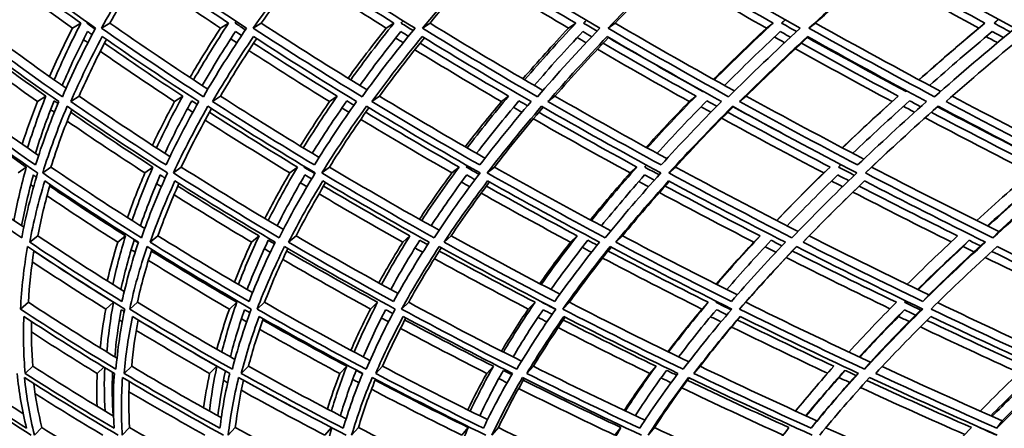
# Model space of a CAD drawing. Units: millimetres. Extents: x 623 to 1188, y -370 to 1701.
# Drawn here: x 689 to 752, y 517 to 543 of the extents above; entities that cross this region are included whole.
import ezdxf

# ---------------------------------------------------------------- set-up
doc = ezdxf.new("R2010")
doc.units = ezdxf.units.MM
doc.layers.add('Widoczne (ISO)', color=1, linetype='Continuous', lineweight=35)

msp = doc.modelspace()

# ---------------------------------------------------------------- linework, layer by layer
at = {"layer": 'Widoczne (ISO)'}
for p, q in [((692.658, 542.947), (692.115, 542.628)), ((694.519, 542.947), (693.981, 542.628)), ((702.151, 542.947), (701.633, 542.628)), ((704.249, 542.947), (703.735, 542.628)), ((712.769, 542.947), (712.277, 542.628)), ((715.09, 542.947), (714.605, 542.628)), ((724.452, 542.947), (723.99, 542.628)), ((726.985, 542.947), (726.529, 542.628)), ((737.135, 542.947), (736.706, 542.628)), ((739.866, 542.947), (739.443, 542.628)), ((750.749, 542.947), (750.355, 542.628)), ((690.408, 538.256), (689.868, 537.907)), ((692.54, 538.256), (692.005, 537.907)), ((699.198, 538.256), (698.68, 537.907)), ((701.626, 538.256), (701.114, 537.907)), ((709.128, 538.256), (708.635, 537.907)), ((711.839, 538.256), (711.352, 537.907)), ((720.144, 538.256), (719.679, 537.907)), ((723.122, 538.256), (722.664, 537.907)), ((732.184, 538.256), (731.749, 537.907)), ((735.413, 538.256), (734.986, 537.907)), ((745.183, 538.256), (744.78, 537.907)), ((689.149, 533.694), (688.616, 533.316)), ((690.729, 533.694), (690.199, 533.316)), ((697.286, 533.694), (696.772, 533.316)), ((699.106, 533.694), (698.597, 533.316)), ((706.573, 533.694), (706.082, 533.316)), ((708.624, 533.694), (708.139, 533.316)), ((716.959, 533.694), (716.494, 533.316)), ((719.231, 533.694), (718.771, 533.316)), ((728.388, 533.694), (727.951, 533.316)), ((730.866, 533.694), (730.436, 533.316)), ((740.796, 533.694), (740.39, 533.316)), ((743.467, 533.694), (743.068, 533.316)), ((689.889, 529.272), (689.368, 528.866)), ((695.528, 529.272), (695.021, 528.866)), ((697.61, 529.272), (697.107, 528.866)), ((704.109, 529.272), (703.622, 528.866)), ((706.479, 529.272), (705.998, 528.866)), ((713.803, 529.272), (713.34, 528.866)), ((716.449, 529.272), (715.992, 528.866)), ((724.557, 529.272), (724.119, 528.866)), ((727.463, 529.272), (727.033, 528.866)), ((736.31, 529.272), (735.901, 528.866)), ((739.462, 529.272), (739.061, 528.866)), ((749.732, 528.987), (749.356, 528.58)), ((751.64, 529.556), (751.267, 529.152)), ((747.141, 525.476), (746.766, 525.046)), ((689.283, 525), (688.772, 524.567)), ((694.749, 525), (694.251, 524.567)), ((696.287, 525), (695.793, 524.567)), ((702.674, 525), (702.195, 524.567)), ((704.448, 525), (703.973, 524.567)), ((711.721, 525), (711.263, 524.567)), ((713.719, 525), (713.266, 524.567)), ((721.839, 525), (721.405, 524.567)), ((724.051, 525), (723.622, 524.567)), ((732.972, 525), (732.564, 524.567)), ((735.386, 525), (734.984, 524.567)), ((745.58, 524.525), (745.203, 524.089)), ((689.573, 520.888), (689.075, 520.429)), ((694.133, 520.837), (693.701, 520.429)), ((695.919, 520.888), (695.436, 520.429)), ((701.4, 520.888), (700.93, 520.429)), ((703.423, 520.888), (702.958, 520.429)), ((709.741, 520.888), (709.29, 520.429)), ((712.045, 520.888), (711.599, 520.429)), ((719.164, 520.888), (718.735, 520.429)), ((721.736, 520.888), (721.313, 520.429)), ((729.617, 520.888), (729.212, 520.429)), ((732.442, 520.888), (732.044, 520.429)), ((743.393, 521.152), (743.019, 520.695)), ((741.748, 520.625), (741.372, 520.164)), ((739.955, 517.385), (739.583, 516.903)), ((751.864, 517.385), (751.519, 516.903)), ((690.15, 516.947), (689.668, 516.462)), ((695.784, 516.947), (695.315, 516.462)), ((702.578, 516.947), (702.123, 516.462)), ((708.77, 516.944), (708.332, 516.462)), ((710.493, 516.947), (710.056, 516.462)), ((717.547, 516.947), (717.126, 516.462)), ((719.486, 516.947), (719.069, 516.462)), ((727.361, 516.947), (726.962, 516.462)), ((729.507, 516.947), (729.113, 516.462))]:
    msp.add_line(p, q, dxfattribs=at)
for radius, start, end in [(135.5, 180.28579, 262.80515), (110.5, 182.18886, 258.60972)]:
    msp.add_arc((758.22, 592.95), radius, start, end, dxfattribs=at)
for points in [[(687.433, 547.148), (689.424, 545.625), (691.48, 544.118), (693.597, 542.628)], [(693.981, 542.628), (694.789, 544.118), (695.684, 545.625), (696.666, 547.148)], [(696.908, 546.977), (696.042, 545.621), (695.245, 544.277), (694.519, 542.947)], [(696.666, 547.148), (698.82, 545.625), (701.034, 544.118), (703.303, 542.628)], [(703.735, 542.628), (704.756, 544.118), (705.863, 545.625), (707.054, 547.148)], [(707.242, 547.024), (706.174, 545.652), (705.176, 544.292), (704.249, 542.947)], [(707.054, 547.148), (709.358, 545.625), (711.718, 544.118), (714.127, 542.628)], [(714.605, 542.628), (715.833, 544.118), (717.145, 545.625), (718.538, 547.148)], [(718.676, 547.062), (717.412, 545.677), (716.216, 544.305), (715.09, 542.947)], [(718.538, 547.148), (720.981, 545.625), (723.473, 544.118), (726.009, 542.628)], [(726.529, 542.628), (727.958, 544.118), (729.468, 545.625), (731.056, 547.148)], [(731.147, 547.094), (729.692, 545.698), (728.304, 544.315), (726.985, 542.947)], [(731.056, 547.148), (733.623, 545.625), (736.234, 544.118), (738.883, 542.628)], [(739.443, 542.628), (741.065, 544.118), (742.764, 545.625), (744.538, 547.148)], [(744.584, 547.122), (742.946, 545.716), (741.372, 544.324), (739.866, 542.947)], [(744.538, 547.148), (747.215, 545.625), (749.931, 544.118), (752.678, 542.628)], [(692.115, 542.628), (690.49, 543.787), (688.902, 544.955), (687.353, 546.133)], [(687.609, 546.662), (689.248, 545.412), (690.932, 544.174), (692.658, 542.947)], [(701.633, 542.628), (699.857, 543.806), (698.117, 544.995), (696.415, 546.194)], [(696.708, 546.662), (698.482, 545.412), (700.298, 544.174), (702.151, 542.947)], [(712.277, 542.628), (710.364, 543.822), (708.484, 545.027), (706.64, 546.242)], [(706.961, 546.662), (708.861, 545.412), (710.797, 544.174), (712.769, 542.947)], [(723.99, 542.628), (721.952, 543.835), (719.944, 545.052), (717.969, 546.281)], [(718.312, 546.662), (720.326, 545.412), (722.373, 544.174), (724.452, 542.947)], [(736.706, 542.628), (734.556, 543.845), (732.432, 545.074), (730.338, 546.313)], [(730.698, 546.662), (732.815, 545.412), (734.962, 544.174), (737.135, 542.947)], [(750.355, 542.628), (748.106, 543.855), (745.88, 545.092), (743.679, 546.341)], [(744.05, 546.662), (746.258, 545.412), (748.492, 544.174), (750.749, 542.947)], [(685.956, 542.947), (687.814, 541.537), (689.732, 540.143), (691.705, 538.765)], [(692.658, 542.947), (692.025, 541.72), (691.452, 540.505), (690.939, 539.303)], [(693.033, 542.947), (693.043, 542.966), (693.053, 542.986), (693.063, 543.005)], [(693.566, 542.57), (693.388, 542.696), (693.21, 542.821), (693.033, 542.947)], [(694.519, 542.947), (696.563, 541.517), (698.662, 540.102), (700.814, 538.706)], [(702.151, 542.947), (701.341, 541.72), (700.591, 540.505), (699.899, 539.303)], [(702.574, 542.947), (702.599, 542.984), (702.624, 543.022), (702.649, 543.059)], [(703.228, 542.517), (703.009, 542.66), (702.792, 542.804), (702.574, 542.947)], [(704.249, 542.947), (706.464, 541.501), (708.731, 540.071), (711.047, 538.659)], [(712.769, 542.947), (711.787, 541.72), (710.862, 540.505), (709.996, 539.303)], [(713.238, 542.947), (713.279, 542.999), (713.321, 543.051), (713.363, 543.102)], [(714.002, 542.474), (713.746, 542.632), (713.492, 542.789), (713.238, 542.947)], [(715.09, 542.947), (717.463, 541.488), (719.884, 540.045), (722.348, 538.62)], [(724.452, 542.947), (723.303, 541.72), (722.21, 540.505), (721.173, 539.303)], [(724.964, 542.947), (725.024, 543.011), (725.084, 543.074), (725.144, 543.138)], [(725.829, 542.439), (725.54, 542.608), (725.252, 542.777), (724.964, 542.947)], [(726.985, 542.947), (729.501, 541.476), (732.06, 540.023), (734.657, 538.588)], [(737.135, 542.947), (735.826, 541.72), (734.57, 540.505), (733.37, 539.303)], [(737.688, 542.947), (737.767, 543.021), (737.846, 543.095), (737.926, 543.168)], [(738.646, 542.409), (738.326, 542.588), (738.007, 542.767), (737.688, 542.947)], [(739.866, 542.947), (742.51, 541.467), (745.193, 540.004), (747.908, 538.56)], [(750.749, 542.947), (749.287, 541.72), (747.876, 540.505), (746.517, 539.303)], [(751.339, 542.947), (751.438, 543.03), (751.537, 543.112), (751.637, 543.195)], [(752.382, 542.383), (752.034, 542.57), (751.686, 542.759), (751.339, 542.947)], [(691.464, 538.212), (689.379, 539.666), (687.355, 541.139), (685.395, 542.628)], [(690.637, 539.516), (691.086, 540.545), (691.579, 541.582), (692.115, 542.628)], [(691.449, 538.944), (691.94, 540.087), (692.486, 541.243), (693.086, 542.409)], [(693.597, 542.628), (692.798, 541.139), (692.087, 539.666), (691.464, 538.212)], [(693.086, 542.409), (693.182, 542.341), (693.277, 542.274), (693.373, 542.207)], [(700.526, 538.212), (698.287, 539.666), (696.104, 541.139), (693.981, 542.628)], [(699.666, 539.456), (700.277, 540.504), (700.933, 541.562), (701.633, 542.628)], [(700.448, 538.944), (701.109, 540.087), (701.824, 541.243), (702.593, 542.409)], [(703.303, 542.628), (702.291, 541.139), (701.365, 539.666), (700.526, 538.212)], [(702.593, 542.409), (702.723, 542.323), (702.853, 542.238), (702.983, 542.153)], [(710.722, 538.212), (708.341, 539.666), (706.01, 541.139), (703.735, 542.628)], [(709.825, 539.408), (710.598, 540.472), (711.415, 541.546), (712.277, 542.628)], [(710.58, 538.944), (711.408, 540.087), (712.288, 541.243), (713.221, 542.409)], [(714.127, 542.628), (712.908, 541.139), (711.772, 539.666), (710.722, 538.212)], [(713.221, 542.409), (713.383, 542.309), (713.544, 542.209), (713.706, 542.11)], [(721.994, 538.212), (719.485, 539.666), (717.02, 541.139), (714.605, 542.628)], [(721.06, 539.369), (721.992, 540.446), (722.969, 541.532), (723.99, 542.628)], [(721.79, 538.944), (722.779, 540.087), (723.821, 541.243), (724.912, 542.409)], [(726.009, 542.628), (724.589, 541.139), (723.25, 539.666), (721.994, 538.212)], [(724.912, 542.409), (725.103, 542.297), (725.293, 542.186), (725.484, 542.074)], [(734.28, 538.212), (731.656, 539.666), (729.071, 541.139), (726.529, 542.628)], [(733.31, 539.336), (734.398, 540.424), (735.53, 541.521), (736.706, 542.628)], [(734.015, 538.944), (735.161, 540.087), (736.357, 541.243), (737.602, 542.409)], [(738.883, 542.628), (737.27, 541.139), (735.735, 539.666), (734.28, 538.212)], [(737.602, 542.409), (737.819, 542.287), (738.036, 542.165), (738.253, 542.044)], [(747.513, 538.212), (744.789, 539.666), (742.097, 541.139), (739.443, 542.628)], [(746.508, 539.308), (747.747, 540.405), (749.03, 541.512), (750.355, 542.628)], [(747.188, 538.944), (748.484, 540.087), (749.828, 541.243), (751.219, 542.409)], [(752.678, 542.628), (750.881, 541.139), (749.158, 539.666), (747.513, 538.212)], [(751.219, 542.409), (751.461, 542.278), (751.702, 542.148), (751.944, 542.017)], [(685.479, 542.087), (687.34, 540.677), (689.259, 539.284), (691.233, 537.907)], [(685.749, 541.652), (687.263, 540.509), (688.817, 539.377), (690.408, 538.256)], [(692.005, 537.907), (692.601, 539.284), (693.276, 540.677), (694.029, 542.087)], [(694.296, 541.901), (693.65, 540.673), (693.064, 539.458), (692.54, 538.256)], [(693.105, 541.692), (693.011, 541.758), (692.917, 541.824), (692.823, 541.891)], [(694.029, 542.087), (696.046, 540.677), (698.116, 539.284), (700.236, 537.907)], [(694.166, 541.652), (695.808, 540.509), (697.486, 539.377), (699.198, 538.256)], [(701.114, 537.907), (701.914, 539.284), (702.793, 540.677), (703.749, 542.087)], [(703.953, 541.954), (703.116, 540.708), (702.34, 539.475), (701.626, 538.256)], [(702.677, 541.692), (702.548, 541.776), (702.419, 541.861), (702.29, 541.946)], [(703.749, 542.087), (705.909, 540.677), (708.119, 539.284), (710.374, 537.907)], [(703.751, 541.652), (705.511, 540.509), (707.304, 539.377), (709.128, 538.256)], [(711.352, 537.907), (712.353, 539.284), (713.43, 540.677), (714.583, 542.087)], [(714.731, 541.996), (713.705, 540.736), (712.741, 539.489), (711.839, 538.256)], [(713.37, 541.692), (713.209, 541.791), (713.048, 541.89), (712.888, 541.99)], [(714.452, 541.652), (716.32, 540.509), (718.218, 539.377), (720.144, 538.256)], [(714.583, 542.087), (716.876, 540.677), (719.213, 539.284), (721.59, 537.907)], [(722.664, 537.907), (723.859, 539.284), (725.13, 540.677), (726.473, 542.087)], [(726.568, 542.032), (725.358, 540.76), (724.209, 539.501), (723.122, 538.256)], [(725.125, 541.692), (724.935, 541.803), (724.745, 541.915), (724.556, 542.026)], [(726.208, 541.652), (728.175, 540.509), (730.168, 539.377), (732.184, 538.256)], [(726.473, 542.087), (728.885, 540.677), (731.337, 539.284), (733.823, 537.907)], [(732.632, 538.559), (730.58, 539.7), (728.553, 540.853), (726.553, 542.016)], [(734.986, 537.907), (736.37, 539.284), (737.826, 540.677), (739.352, 542.087)], [(739.398, 542.062), (738.01, 540.779), (736.681, 539.51), (735.413, 538.256)], [(737.877, 541.692), (737.66, 541.813), (737.444, 541.935), (737.227, 542.057)], [(738.956, 541.652), (741.009, 540.509), (743.086, 539.377), (745.183, 538.256)], [(745.682, 538.559), (743.549, 539.7), (741.437, 540.853), (739.349, 542.016)], [(739.352, 542.087), (741.871, 540.677), (744.423, 539.284), (747.005, 537.907)], [(748.251, 537.907), (749.815, 539.284), (751.449, 540.677), (753.15, 542.087)], [(751.556, 541.692), (751.314, 541.822), (751.073, 541.953), (750.832, 542.084)], [(689.868, 537.907), (688.391, 538.95), (686.946, 540.003), (685.534, 541.065)], [(698.68, 537.907), (697.056, 538.973), (695.462, 540.05), (693.9, 541.136)], [(708.635, 537.907), (706.876, 538.991), (705.146, 540.086), (703.446, 541.19)], [(719.679, 537.907), (717.797, 539.005), (715.943, 540.114), (714.116, 541.233)], [(731.749, 537.907), (729.758, 539.017), (727.791, 540.138), (725.849, 541.269)], [(744.78, 537.907), (742.692, 539.027), (740.624, 540.158), (738.578, 541.3)], [(732.571, 538.593), (732.574, 538.595), (732.576, 538.597), (732.578, 538.6)], [(732.639, 538.566), (732.637, 538.563), (732.635, 538.561), (732.632, 538.559)], [(745.672, 538.564), (745.685, 538.576), (745.698, 538.588), (745.712, 538.6)], [(745.722, 538.594), (745.708, 538.583), (745.695, 538.571), (745.682, 538.559)], [(689.742, 533.83), (687.797, 535.171), (685.908, 536.531), (684.076, 537.907)], [(684.631, 538.256), (686.349, 536.968), (688.118, 535.694), (689.936, 534.437)], [(688.886, 535.169), (689.178, 536.074), (689.505, 536.987), (689.868, 537.907)], [(690.408, 538.256), (689.962, 537.135), (689.57, 536.025), (689.23, 534.928)], [(689.732, 534.579), (690.079, 535.691), (690.481, 536.816), (690.938, 537.953)], [(691.233, 537.907), (690.656, 536.531), (690.159, 535.171), (689.742, 533.83)], [(690.938, 537.953), (691.019, 537.897), (691.1, 537.84), (691.181, 537.783)], [(698.127, 533.83), (696.035, 535.171), (693.993, 536.531), (692.005, 537.907)], [(692.54, 538.256), (694.439, 536.944), (696.387, 535.648), (698.381, 534.369)], [(697.251, 535.099), (697.69, 536.027), (698.166, 536.963), (698.68, 537.907)], [(699.198, 538.256), (698.584, 537.135), (698.023, 536.025), (697.514, 534.928)], [(698.055, 534.579), (698.573, 535.691), (699.147, 536.816), (699.774, 537.953)], [(700.236, 537.907), (699.454, 536.531), (698.751, 535.171), (698.127, 533.83)], [(699.774, 537.953), (699.893, 537.876), (700.012, 537.799), (700.131, 537.722)], [(707.658, 533.83), (705.43, 535.171), (703.247, 536.531), (701.114, 537.907)], [(701.626, 538.256), (703.692, 536.926), (705.805, 535.612), (707.96, 534.316)], [(706.755, 535.045), (707.344, 535.99), (707.971, 536.945), (708.635, 537.907)], [(709.128, 538.256), (708.35, 537.135), (707.623, 536.025), (706.948, 534.928)], [(707.524, 534.579), (708.212, 535.691), (708.953, 536.816), (709.748, 537.953)], [(710.374, 537.907), (709.391, 536.531), (708.486, 535.171), (707.658, 533.83)], [(709.748, 537.953), (709.901, 537.86), (710.054, 537.766), (710.208, 537.673)], [(718.282, 533.83), (715.93, 535.171), (713.619, 536.531), (711.352, 537.907)], [(711.839, 538.256), (714.059, 536.911), (716.322, 535.583), (718.623, 534.273)], [(717.351, 535.001), (718.088, 535.961), (718.865, 536.93), (719.679, 537.907)], [(720.144, 538.256), (719.205, 537.135), (718.316, 536.025), (717.479, 534.928)], [(718.087, 534.579), (718.941, 535.691), (719.846, 536.816), (720.804, 537.953)], [(721.59, 537.907), (720.412, 536.531), (719.309, 535.171), (718.282, 533.83)], [(720.804, 537.953), (720.988, 537.847), (721.172, 537.74), (721.357, 537.634)], [(729.942, 533.83), (727.479, 535.171), (725.052, 536.531), (722.664, 537.907)], [(723.122, 538.256), (725.482, 536.899), (727.881, 535.559), (730.314, 534.237)], [(728.98, 534.965), (729.865, 535.937), (730.788, 536.918), (731.749, 537.907)], [(732.184, 538.256), (731.09, 537.135), (730.045, 536.025), (729.049, 534.928)], [(729.687, 534.579), (730.701, 535.691), (731.766, 536.816), (732.881, 537.953)], [(733.823, 537.907), (732.456, 536.531), (731.162, 535.171), (729.942, 533.83)], [(732.881, 537.953), (733.093, 537.836), (733.306, 537.718), (733.52, 537.601)], [(742.571, 533.83), (740.012, 535.171), (737.482, 536.531), (734.986, 537.907)], [(735.413, 538.256), (737.899, 536.889), (740.419, 535.539), (742.968, 534.207)], [(741.581, 534.935), (742.61, 535.916), (743.676, 536.907), (744.78, 537.907)], [(745.183, 538.256), (743.939, 537.135), (742.743, 536.025), (741.594, 534.928)], [(742.258, 534.579), (743.427, 535.691), (744.645, 536.816), (745.912, 537.953)], [(747.005, 537.907), (745.457, 536.531), (743.978, 535.171), (742.571, 533.83)], [(745.912, 537.953), (746.15, 537.826), (746.39, 537.699), (746.629, 537.572)], [(756.102, 533.83), (753.459, 535.171), (750.84, 536.531), (748.251, 537.907)], [(748.647, 538.255), (751.227, 536.887), (753.837, 535.537), (756.47, 534.204)], [(683.905, 537.603), (685.831, 536.154), (687.822, 534.725), (689.873, 533.316)], [(684.264, 537.215), (685.849, 536.028), (687.478, 534.854), (689.149, 533.694)], [(690.199, 533.316), (690.635, 534.725), (691.16, 536.154), (691.773, 537.603)], [(690.95, 537.218), (690.871, 537.273), (690.792, 537.328), (690.713, 537.383)], [(692.073, 537.395), (691.559, 536.146), (691.11, 534.912), (690.729, 533.694)], [(691.773, 537.603), (693.864, 536.154), (696.015, 534.725), (698.222, 533.316)], [(692, 537.215), (693.721, 536.028), (695.484, 534.854), (697.286, 533.694)], [(698.597, 533.316), (699.251, 534.725), (699.993, 536.154), (700.822, 537.603)], [(701.051, 537.456), (700.334, 536.186), (699.686, 534.932), (699.106, 533.694)], [(699.85, 537.218), (699.733, 537.294), (699.615, 537.37), (699.498, 537.447)], [(700.822, 537.603), (703.067, 536.154), (705.367, 534.725), (707.716, 533.316)], [(700.916, 537.215), (702.765, 536.028), (704.651, 534.854), (706.573, 533.694)], [(708.139, 533.316), (709.007, 534.725), (709.962, 536.154), (711.003, 537.603)], [(711.167, 537.503), (710.251, 536.218), (709.403, 534.948), (708.624, 533.694)], [(709.887, 537.218), (709.735, 537.311), (709.583, 537.403), (709.431, 537.496)], [(710.963, 537.215), (712.928, 536.028), (714.928, 534.854), (716.959, 533.694)], [(711.003, 537.603), (713.389, 536.154), (715.824, 534.725), (718.304, 533.316)], [(718.771, 533.316), (719.849, 534.725), (721.013, 536.154), (722.259, 537.603)], [(722.364, 537.542), (721.251, 536.244), (720.206, 534.96), (719.231, 533.694)], [(721.005, 537.218), (720.822, 537.324), (720.638, 537.43), (720.455, 537.537)], [(722.085, 537.215), (724.157, 536.028), (726.259, 534.854), (728.388, 533.694)], [(722.259, 537.603), (724.772, 536.154), (727.33, 534.725), (729.927, 533.316)], [(730.436, 533.316), (731.718, 534.725), (733.082, 536.154), (734.527, 537.603)], [(734.578, 537.575), (733.273, 536.265), (732.036, 534.971), (730.866, 533.694)], [(733.143, 537.218), (732.931, 537.335), (732.718, 537.453), (732.506, 537.57)], [(734.221, 537.215), (736.387, 536.028), (738.58, 534.854), (740.796, 533.694)], [(734.527, 537.603), (737.155, 536.154), (739.821, 534.725), (742.52, 533.316)], [(737.672, 535.888), (736.633, 536.446), (735.6, 537.007), (734.573, 537.571)], [(743.068, 533.316), (744.547, 534.725), (746.105, 536.154), (747.741, 537.603)], [(746.234, 537.218), (745.995, 537.345), (745.756, 537.472), (745.518, 537.599)], [(747.304, 537.215), (749.553, 536.028), (751.824, 534.854), (754.114, 533.694)], [(754.197, 534.204), (752.015, 535.314), (749.849, 536.436), (747.704, 537.57)], [(747.741, 537.603), (750.468, 536.154), (753.228, 534.725), (756.014, 533.316)], [(696.772, 533.316), (695.071, 534.415), (693.404, 535.526), (691.773, 536.648)], [(706.082, 533.316), (704.234, 534.435), (702.418, 535.567), (700.637, 536.711)], [(716.494, 533.316), (714.513, 534.451), (712.562, 535.599), (710.643, 536.759)], [(727.951, 533.316), (725.851, 534.464), (723.777, 535.625), (721.733, 536.799)], [(740.39, 533.316), (738.184, 534.475), (736.001, 535.647), (733.843, 536.832)], [(753.7, 533.337), (751.416, 534.498), (749.151, 535.672), (746.907, 536.86)], [(745.073, 535.194), (744.528, 534.692), (743.993, 534.191), (743.467, 533.694)], [(683.539, 533.694), (685.3, 532.385), (687.117, 531.095), (688.987, 529.823)], [(689.149, 533.694), (688.824, 532.534), (688.559, 531.387), (688.354, 530.256)], [(690.729, 533.694), (692.685, 532.358), (694.696, 531.04), (696.758, 529.743)], [(697.286, 533.694), (696.779, 532.534), (696.333, 531.387), (695.947, 530.256)], [(699.106, 533.694), (701.243, 532.337), (703.431, 530.999), (705.667, 529.682)], [(706.573, 533.694), (705.888, 532.534), (705.263, 531.387), (704.698, 530.256)], [(706.986, 533.694), (706.995, 533.709), (707.005, 533.724), (707.014, 533.739)], [(707.689, 533.272), (707.455, 533.412), (707.22, 533.553), (706.986, 533.694)], [(708.624, 533.694), (710.927, 532.32), (713.277, 530.967), (715.67, 529.634)], [(716.959, 533.694), (716.101, 532.534), (715.301, 531.387), (714.559, 530.256)], [(717.418, 533.694), (717.44, 533.724), (717.463, 533.753), (717.485, 533.783)], [(718.238, 533.228), (717.964, 533.383), (717.691, 533.538), (717.418, 533.694)], [(719.231, 533.694), (721.684, 532.307), (724.18, 530.94), (726.715, 529.595)], [(728.388, 533.694), (727.36, 532.534), (726.389, 531.387), (725.475, 530.256)], [(728.889, 533.694), (728.927, 533.736), (728.964, 533.778), (729.002, 533.82)], [(729.815, 533.192), (729.506, 533.359), (729.197, 533.526), (728.889, 533.694)], [(730.866, 533.694), (733.455, 532.296), (736.083, 530.918), (738.743, 529.561)], [(740.796, 533.694), (739.604, 532.534), (738.468, 531.387), (737.387, 530.256)], [(741.337, 533.694), (741.391, 533.746), (741.445, 533.798), (741.499, 533.851)], [(742.358, 533.161), (742.017, 533.338), (741.677, 533.516), (741.337, 533.694)], [(743.467, 533.694), (746.161, 532.294), (748.887, 530.914), (751.64, 529.556)], [(754.114, 533.694), (752.766, 532.534), (751.47, 531.387), (750.228, 530.256)], [(688.857, 529.152), (686.84, 530.519), (684.883, 531.907), (682.992, 533.316)], [(688.847, 529.918), (689.045, 530.994), (689.297, 532.083), (689.604, 533.185)], [(689.873, 533.316), (689.446, 531.907), (689.108, 530.519), (688.857, 529.152)], [(689.368, 528.866), (689.61, 530.159), (689.932, 531.472), (690.333, 532.804)], [(689.604, 533.185), (689.668, 533.141), (689.731, 533.098), (689.795, 533.054)], [(696.55, 529.152), (694.376, 530.519), (692.258, 531.907), (690.199, 533.316)], [(690.333, 532.804), (692.287, 531.472), (694.295, 530.159), (696.354, 528.866)], [(695.643, 530.449), (695.978, 531.395), (696.354, 532.351), (696.772, 533.316)], [(696.479, 529.918), (696.85, 530.994), (697.275, 532.083), (697.754, 533.185)], [(698.222, 533.316), (697.577, 531.907), (697.019, 530.519), (696.55, 529.152)], [(697.107, 528.866), (697.557, 530.159), (698.086, 531.472), (698.694, 532.804)], [(697.754, 533.185), (697.86, 533.118), (697.965, 533.05), (698.071, 532.983)], [(705.397, 529.152), (703.078, 530.519), (700.81, 531.907), (698.597, 533.316)], [(698.694, 532.804), (700.795, 531.472), (702.946, 530.159), (705.142, 528.866)], [(704.477, 530.388), (704.97, 531.353), (705.505, 532.33), (706.082, 533.316)], [(705.267, 529.918), (705.808, 530.994), (706.403, 532.083), (707.052, 533.185)], [(707.716, 533.316), (706.857, 531.907), (706.083, 530.519), (705.397, 529.152)], [(705.998, 528.866), (706.654, 530.159), (707.388, 531.472), (708.199, 532.804)], [(707.052, 533.185), (707.195, 533.099), (707.338, 533.014), (707.481, 532.928)], [(715.35, 529.152), (712.9, 530.519), (710.494, 531.907), (708.139, 533.316)], [(708.199, 532.804), (710.435, 531.472), (712.716, 530.159), (715.037, 528.866)], [(714.412, 530.339), (715.063, 531.32), (715.757, 532.313), (716.494, 533.316)], [(715.161, 529.918), (715.87, 530.994), (716.632, 532.083), (717.447, 533.185)], [(718.304, 533.316), (717.235, 531.907), (716.249, 530.519), (715.35, 529.152)], [(715.992, 528.866), (716.849, 530.159), (717.784, 531.472), (718.795, 532.804)], [(717.447, 533.185), (717.624, 533.085), (717.801, 532.984), (717.978, 532.884)], [(726.354, 529.152), (723.786, 530.519), (721.256, 531.907), (718.771, 533.316)], [(718.795, 532.804), (721.154, 531.472), (723.552, 530.159), (725.985, 528.866)], [(725.395, 530.299), (726.204, 531.294), (727.056, 532.3), (727.951, 533.316)], [(726.107, 529.918), (726.98, 530.994), (727.905, 532.083), (728.881, 533.185)], [(729.927, 533.316), (728.653, 531.907), (727.462, 530.519), (726.354, 529.152)], [(727.033, 528.866), (728.088, 530.159), (729.218, 531.472), (730.422, 532.804)], [(730.48, 532.773), (729.415, 531.591), (728.409, 530.423), (727.463, 529.272)], [(729.135, 532.431), (728.928, 532.543), (728.72, 532.655), (728.513, 532.768)], [(728.881, 533.185), (729.089, 533.072), (729.297, 532.96), (729.505, 532.848)], [(730.422, 532.804), (732.891, 531.472), (735.393, 530.159), (737.926, 528.866)], [(738.349, 529.152), (735.676, 530.519), (733.037, 531.907), (730.436, 533.316)], [(737.369, 530.265), (738.333, 531.271), (739.34, 532.288), (740.39, 533.316)], [(738.044, 529.918), (739.076, 530.994), (740.159, 532.083), (741.292, 533.185)], [(742.52, 533.316), (741.049, 531.907), (739.658, 530.519), (738.349, 529.152)], [(739.061, 528.866), (740.307, 530.159), (741.626, 531.472), (743.018, 532.804)], [(743.018, 532.804), (741.774, 531.611), (740.588, 530.433), (739.462, 529.272)], [(741.604, 532.431), (741.368, 532.554), (741.132, 532.676), (740.897, 532.799)], [(741.292, 533.185), (741.528, 533.062), (741.764, 532.939), (742.001, 532.817)], [(743.018, 532.804), (745.582, 531.472), (748.175, 530.159), (750.793, 528.866)], [(751.267, 529.152), (748.505, 530.519), (745.77, 531.907), (743.068, 533.316)], [(750.908, 529.918), (752.093, 530.994), (753.327, 532.083), (754.61, 533.185)], [(754.238, 532.804), (753.105, 531.825), (752.009, 530.856), (750.951, 529.897)], [(756.014, 533.316), (754.354, 531.907), (752.771, 530.519), (751.267, 529.152)], [(751.64, 529.556), (753.016, 530.8), (754.458, 532.062), (755.965, 533.341)], [(689.616, 532.431), (689.555, 532.472), (689.495, 532.514), (689.435, 532.555)], [(690.679, 532.569), (690.359, 531.456), (690.096, 530.357), (689.889, 529.272)], [(690.65, 532.47), (692.241, 531.391), (693.868, 530.325), (695.528, 529.272)], [(697.827, 532.431), (697.723, 532.497), (697.62, 532.563), (697.516, 532.629)], [(698.955, 532.639), (698.448, 531.503), (698, 530.38), (697.61, 529.272)], [(698.88, 532.47), (700.591, 531.391), (702.334, 530.325), (704.109, 529.272)], [(708.385, 532.694), (707.69, 531.538), (707.055, 530.397), (706.479, 529.272)], [(707.186, 532.431), (707.044, 532.516), (706.903, 532.601), (706.761, 532.686)], [(708.251, 532.47), (710.073, 531.391), (711.924, 530.325), (713.803, 529.272)], [(718.914, 532.737), (718.032, 531.567), (717.21, 530.412), (716.449, 529.272)], [(717.641, 532.431), (717.465, 532.531), (717.289, 532.631), (717.113, 532.731)], [(718.713, 532.47), (720.635, 531.391), (722.584, 530.325), (724.557, 529.272)], [(730.207, 532.47), (732.22, 531.391), (734.255, 530.325), (736.31, 529.272)], [(742.671, 532.47), (744.762, 531.391), (746.872, 530.325), (748.999, 529.272)], [(695.021, 528.866), (693.477, 529.847), (691.962, 530.84), (690.478, 531.844)], [(703.622, 528.866), (701.933, 529.871), (700.271, 530.888), (698.64, 531.916)], [(713.34, 528.866), (711.519, 529.889), (709.724, 530.924), (707.958, 531.972)], [(724.119, 528.866), (722.181, 529.903), (720.266, 530.954), (718.377, 532.016)], [(735.901, 528.866), (733.859, 529.915), (731.836, 530.978), (729.836, 532.053)], [(748.584, 528.884), (746.462, 529.938), (744.358, 531.005), (742.272, 532.084)], [(689.889, 529.272), (691.694, 528.061), (693.547, 526.867), (695.444, 525.692)], [(695.528, 529.272), (695.201, 528.218), (694.926, 527.178), (694.704, 526.152)], [(695.228, 525.826), (695.456, 526.866), (695.738, 527.92), (696.074, 528.987)], [(696.074, 528.987), (696.162, 528.932), (696.25, 528.877), (696.339, 528.821)], [(697.61, 529.272), (699.592, 528.036), (701.621, 526.819), (703.691, 525.622)], [(704.109, 529.272), (703.613, 528.218), (703.17, 527.178), (702.779, 526.152)], [(703.338, 525.826), (703.738, 526.866), (704.192, 527.92), (704.7, 528.987)], [(704.7, 528.987), (704.829, 528.911), (704.959, 528.835), (705.089, 528.758)], [(706.479, 529.272), (708.625, 528.018), (710.813, 526.783), (713.039, 525.567)], [(713.803, 529.272), (713.141, 528.218), (712.531, 527.178), (711.973, 526.152)], [(712.567, 525.826), (713.136, 526.866), (713.758, 527.92), (714.435, 528.987)], [(714.435, 528.987), (714.601, 528.894), (714.768, 528.802), (714.935, 528.709)], [(716.449, 529.272), (718.743, 528.003), (721.075, 526.753), (723.442, 525.523)], [(724.557, 529.272), (723.733, 528.218), (722.96, 527.178), (722.238, 526.152)], [(722.861, 525.826), (723.597, 526.866), (724.385, 527.92), (725.226, 528.987)], [(725.226, 528.987), (725.426, 528.881), (725.627, 528.775), (725.828, 528.668)], [(727.463, 529.272), (729.891, 527.99), (732.352, 526.728), (734.844, 525.487)], [(736.31, 529.272), (735.329, 528.218), (734.397, 527.178), (733.515, 526.152)], [(734.165, 525.826), (735.063, 526.866), (736.013, 527.92), (737.013, 528.987)], [(737.013, 528.987), (737.244, 528.87), (737.475, 528.752), (737.707, 528.635)], [(739.462, 529.272), (741.994, 527.986), (744.555, 526.721), (747.141, 525.476)], [(748.999, 529.272), (747.866, 528.218), (746.78, 527.178), (745.743, 526.152)], [(746.416, 525.826), (747.472, 526.866), (748.577, 527.92), (749.732, 528.987)], [(749.732, 528.987), (749.975, 528.867), (750.219, 528.748), (750.462, 528.628)], [(688.772, 524.567), (688.837, 525.881), (688.99, 527.22), (689.23, 528.58)], [(689.23, 528.58), (691.253, 527.22), (693.337, 525.881), (695.475, 524.567)], [(695.296, 525.046), (693.269, 526.299), (691.291, 527.572), (689.368, 528.866)], [(694.348, 526.376), (694.539, 527.197), (694.763, 528.027), (695.021, 528.866)], [(696.354, 528.866), (695.922, 527.572), (695.57, 526.299), (695.296, 525.046)], [(695.793, 524.567), (696.078, 525.881), (696.449, 527.22), (696.909, 528.58)], [(696.144, 528.218), (696.058, 528.272), (695.973, 528.325), (695.888, 528.379)], [(697.213, 528.391), (696.841, 527.244), (696.532, 526.113), (696.287, 525)], [(696.909, 528.58), (699.088, 527.22), (701.323, 525.881), (703.607, 524.567)], [(703.465, 525.046), (701.299, 526.299), (699.178, 527.572), (697.107, 528.866)], [(702.519, 526.304), (702.852, 527.149), (703.22, 528.003), (703.622, 528.866)], [(705.142, 528.866), (704.504, 527.572), (703.946, 526.299), (703.465, 525.046)], [(703.973, 524.567), (704.475, 525.881), (705.065, 527.22), (705.741, 528.58)], [(704.828, 528.218), (704.7, 528.293), (704.573, 528.369), (704.445, 528.444)], [(705.958, 528.453), (705.389, 527.285), (704.886, 526.133), (704.448, 525)], [(705.741, 528.58), (708.064, 527.22), (710.437, 525.881), (712.855, 524.567)], [(712.751, 525.046), (710.458, 526.299), (708.206, 527.572), (705.998, 528.866)], [(711.798, 526.249), (712.276, 527.112), (712.79, 527.984), (713.34, 528.866)], [(715.037, 528.866), (714.198, 527.572), (713.435, 526.299), (712.751, 525.046)], [(713.266, 524.567), (713.984, 525.881), (714.788, 527.22), (715.677, 528.58)], [(715.818, 528.502), (715.052, 527.317), (714.352, 526.149), (713.719, 525)], [(714.622, 528.218), (714.457, 528.31), (714.291, 528.402), (714.126, 528.495)], [(715.677, 528.58), (718.132, 527.22), (720.63, 525.881), (723.168, 524.567)], [(723.102, 525.046), (720.695, 526.299), (718.324, 527.572), (715.992, 528.866)], [(722.138, 526.204), (722.762, 527.082), (723.422, 527.969), (724.119, 528.866)], [(725.985, 528.866), (724.948, 527.572), (723.987, 526.299), (723.102, 525.046)], [(723.622, 524.567), (724.551, 525.881), (725.565, 527.22), (726.663, 528.58)], [(726.734, 528.542), (725.773, 527.343), (724.879, 526.162), (724.051, 525)], [(725.471, 528.218), (725.271, 528.324), (725.072, 528.43), (724.873, 528.536)], [(726.663, 528.58), (729.234, 527.22), (731.845, 525.881), (734.488, 524.567)], [(734.461, 525.046), (731.954, 526.299), (729.476, 527.572), (727.033, 528.866)], [(733.485, 526.168), (734.253, 527.057), (735.059, 527.956), (735.901, 528.866)], [(737.926, 528.866), (736.697, 527.572), (735.542, 526.299), (734.461, 525.046)], [(734.984, 524.567), (736.119, 525.881), (737.337, 527.22), (738.636, 528.58)], [(738.644, 528.576), (737.492, 527.366), (736.406, 526.173), (735.386, 525)], [(737.315, 528.218), (737.085, 528.336), (736.855, 528.453), (736.625, 528.571)], [(738.636, 528.58), (741.312, 527.22), (744.019, 525.881), (746.754, 524.567)], [(746.766, 525.046), (744.171, 526.299), (741.602, 527.572), (739.061, 528.866)], [(749.356, 528.58), (748.351, 527.645), (747.383, 526.721), (746.454, 525.808)], [(750.793, 528.866), (749.379, 527.572), (748.036, 526.299), (746.766, 525.046)], [(747.141, 525.476), (748.284, 526.597), (749.486, 527.735), (750.746, 528.889)], [(747.288, 524.567), (748.623, 525.881), (750.038, 527.22), (751.533, 528.58)], [(750.043, 528.241), (749.814, 528.354), (749.585, 528.467), (749.356, 528.58)], [(751.533, 528.58), (754.296, 527.22), (757.087, 525.881), (759.897, 524.567)], [(689.636, 528.308), (689.458, 527.19), (689.34, 526.087), (689.283, 525)], [(689.634, 528.295), (691.298, 527.181), (693.004, 526.082), (694.749, 525)], [(697.182, 528.295), (698.976, 527.181), (700.808, 526.082), (702.674, 525)], [(711.263, 524.567), (709.354, 525.614), (707.473, 526.676), (705.624, 527.753)], [(705.881, 528.295), (707.795, 527.181), (709.742, 526.082), (711.721, 525)], [(721.405, 524.567), (719.367, 525.63), (717.355, 526.709), (715.372, 527.803)], [(715.684, 528.295), (717.706, 527.181), (719.759, 526.082), (721.839, 525)], [(732.564, 524.567), (730.412, 525.644), (728.283, 526.736), (726.18, 527.844)], [(726.537, 528.295), (728.656, 527.181), (730.802, 526.082), (732.972, 525)], [(744.647, 524.582), (742.407, 525.665), (740.185, 526.764), (737.986, 527.878)], [(738.378, 528.295), (740.583, 527.181), (742.811, 526.082), (745.058, 525)], [(757.59, 524.61), (755.302, 525.686), (753.028, 526.777), (750.772, 527.883)], [(751.193, 528.27), (753.456, 527.165), (755.737, 526.074), (758.032, 525)], [(694.251, 524.567), (692.644, 525.566), (691.071, 526.578), (689.532, 527.604)], [(702.195, 524.567), (700.429, 525.593), (698.694, 526.634), (696.993, 527.689)], [(694.91, 520.695), (692.808, 521.961), (690.76, 523.252), (688.772, 524.567)], [(689.283, 525), (691.13, 523.781), (693.029, 522.582), (694.976, 521.405)], [(693.897, 522.062), (693.979, 522.887), (694.097, 523.722), (694.251, 524.567)], [(694.749, 525), (694.547, 523.917), (694.406, 522.85), (694.324, 521.801)], [(695.475, 524.567), (695.2, 523.252), (695.012, 521.961), (694.91, 520.695)], [(702.388, 520.695), (700.138, 521.961), (697.938, 523.252), (695.793, 524.567)], [(696.287, 525), (698.327, 523.752), (700.417, 522.526), (702.553, 521.322)], [(701.398, 521.978), (701.625, 522.83), (701.891, 523.693), (702.195, 524.567)], [(702.674, 525), (702.293, 523.917), (701.971, 522.85), (701.708, 521.801)], [(703.607, 524.567), (703.114, 523.252), (702.707, 521.961), (702.388, 520.695)], [(710.988, 520.695), (708.603, 521.961), (706.263, 523.252), (703.973, 524.567)], [(704.448, 525), (706.664, 523.731), (708.927, 522.484), (711.232, 521.26)], [(710.007, 521.914), (710.386, 522.787), (710.804, 523.672), (711.263, 524.567)], [(711.721, 525), (711.161, 523.917), (710.66, 522.85), (710.219, 521.801)], [(712.855, 524.567), (712.146, 523.252), (711.524, 521.961), (710.988, 520.695)], [(720.663, 520.695), (718.156, 521.961), (715.689, 523.252), (713.266, 524.567)], [(713.719, 525), (716.096, 523.714), (718.515, 522.45), (720.972, 521.211)], [(719.684, 521.864), (720.217, 522.753), (720.79, 523.654), (721.405, 524.567)], [(721.839, 525), (721.104, 523.917), (720.427, 522.85), (719.809, 521.801)], [(723.168, 524.567), (722.248, 523.252), (721.412, 521.961), (720.663, 520.695)], [(722.285, 525), (722.29, 525.006), (722.294, 525.012), (722.299, 525.019)], [(723.156, 524.549), (722.865, 524.699), (722.575, 524.849), (722.285, 525)], [(731.36, 520.695), (728.745, 521.961), (726.165, 523.252), (723.622, 524.567)], [(724.051, 525), (726.572, 523.7), (729.131, 522.423), (731.723, 521.17)], [(730.379, 521.823), (731.066, 522.726), (731.794, 523.64), (732.564, 524.567)], [(732.972, 525), (732.066, 523.917), (731.217, 522.85), (730.425, 521.801)], [(734.488, 524.567), (733.362, 523.252), (732.319, 521.961), (731.36, 520.695)], [(733.46, 525), (733.476, 525.019), (733.492, 525.037), (733.508, 525.056)], [(734.442, 524.512), (734.114, 524.674), (733.787, 524.837), (733.46, 525)], [(743.019, 520.695), (740.312, 521.961), (737.631, 523.252), (734.984, 524.567)], [(735.386, 525), (738.024, 523.693), (740.695, 522.41), (743.393, 521.152)], [(745.058, 525), (743.986, 523.917), (742.97, 522.85), (742.009, 521.801)], [(746.754, 524.567), (745.428, 523.252), (744.182, 521.961), (743.019, 520.695)], [(743.393, 521.152), (744.434, 522.278), (745.54, 523.423), (746.711, 524.587)], [(745.585, 525), (745.614, 525.029), (745.644, 525.059), (745.673, 525.088)], [(746.625, 524.501), (746.278, 524.667), (745.931, 524.833), (745.585, 525)], [(745.709, 525.071), (745.68, 525.041), (745.65, 525.012), (745.621, 524.982)], [(755.576, 520.695), (752.791, 521.961), (750.026, 523.252), (747.288, 524.567)], [(747.707, 524.978), (750.421, 523.679), (753.161, 522.403), (755.921, 521.152)], [(689.075, 520.429), (688.969, 521.627), (688.94, 522.847), (688.989, 524.089)], [(688.989, 524.089), (690.876, 522.847), (692.817, 521.627), (694.808, 520.429)], [(694.839, 521.488), (694.92, 522.485), (695.054, 523.498), (695.243, 524.525)], [(695.243, 524.525), (695.309, 524.484), (695.375, 524.444), (695.441, 524.403)], [(695.436, 520.429), (695.537, 521.627), (695.716, 522.847), (695.974, 524.089)], [(695.974, 524.089), (698.01, 522.847), (700.095, 521.627), (702.226, 520.429)], [(702.26, 521.488), (702.512, 522.485), (702.819, 523.498), (703.179, 524.525)], [(702.958, 520.429), (703.266, 521.627), (703.652, 522.847), (704.116, 524.089)], [(703.308, 523.741), (703.197, 523.805), (703.087, 523.868), (702.977, 523.931)], [(703.179, 524.525), (703.293, 524.46), (703.406, 524.395), (703.519, 524.33)], [(704.374, 523.942), (704.002, 522.909), (703.685, 521.891), (703.423, 520.888)], [(704.116, 524.089), (706.29, 522.847), (708.508, 521.627), (710.767, 520.429)], [(710.804, 521.488), (711.227, 522.485), (711.704, 523.498), (712.235, 524.525)], [(711.599, 520.429), (712.113, 521.627), (712.704, 522.847), (713.372, 524.089)], [(712.42, 523.741), (712.267, 523.824), (712.115, 523.907), (711.962, 523.989)], [(713.541, 523.998), (712.986, 522.945), (712.487, 521.909), (712.045, 520.888)], [(712.235, 524.525), (712.389, 524.441), (712.544, 524.357), (712.698, 524.274)], [(713.372, 524.089), (715.671, 522.847), (718.01, 521.627), (720.385, 520.429)], [(720.425, 521.488), (721.016, 522.485), (721.661, 523.498), (722.358, 524.525)], [(721.313, 520.429), (722.028, 521.627), (722.821, 522.847), (723.69, 524.089)], [(723.78, 524.043), (723.041, 522.975), (722.36, 521.923), (721.736, 520.888)], [(722.599, 523.741), (722.409, 523.839), (722.219, 523.938), (722.029, 524.036)], [(722.358, 524.525), (722.549, 524.426), (722.741, 524.327), (722.933, 524.229)], [(723.69, 524.089), (726.102, 522.847), (728.549, 521.627), (731.025, 520.429)], [(731.068, 521.488), (731.824, 522.485), (732.633, 523.498), (733.494, 524.525)], [(732.044, 520.429), (732.958, 521.627), (733.948, 522.847), (735.013, 524.089)], [(735.031, 524.08), (734.111, 522.999), (733.247, 521.935), (732.442, 520.888)], [(733.789, 523.741), (733.566, 523.852), (733.342, 523.963), (733.118, 524.074)], [(733.494, 524.525), (733.718, 524.414), (733.943, 524.302), (734.168, 524.191)], [(735.013, 524.089), (737.524, 522.847), (740.065, 521.627), (742.631, 520.429)], [(742.676, 521.488), (743.593, 522.485), (744.561, 523.498), (745.58, 524.525)], [(745.203, 524.089), (744.333, 523.206), (743.5, 522.335), (742.705, 521.474)], [(743.734, 520.429), (744.841, 521.627), (746.023, 522.847), (747.278, 524.089)], [(745.888, 523.761), (745.66, 523.87), (745.431, 523.98), (745.203, 524.089)], [(745.58, 524.525), (745.821, 524.41), (746.062, 524.295), (746.303, 524.18)], [(747.278, 524.089), (749.875, 522.847), (752.496, 521.627), (755.136, 520.429)], [(689.476, 523.77), (689.459, 522.796), (689.491, 521.835), (689.573, 520.888)], [(695.313, 523.741), (695.251, 523.779), (695.189, 523.817), (695.127, 523.855)], [(696.335, 523.869), (696.144, 522.861), (696.005, 521.867), (695.919, 520.888)], [(696.333, 523.859), (697.99, 522.854), (699.68, 521.864), (701.4, 520.888)], [(704.345, 523.859), (706.114, 522.854), (707.914, 521.864), (709.741, 520.888)], [(718.735, 520.429), (716.864, 521.38), (715.016, 522.346), (713.193, 523.325)], [(713.468, 523.859), (715.341, 522.854), (717.241, 521.864), (719.164, 520.888)], [(729.212, 520.429), (727.227, 521.395), (725.263, 522.376), (723.321, 523.37)], [(723.654, 523.859), (725.619, 522.854), (727.608, 521.864), (729.617, 520.888)], [(740.644, 520.438), (738.566, 521.413), (736.506, 522.404), (734.465, 523.408)], [(734.844, 523.859), (736.891, 522.854), (738.958, 521.864), (741.042, 520.888)], [(752.938, 520.469), (750.813, 521.438), (748.702, 522.421), (746.605, 523.419)], [(747.024, 523.837), (749.126, 522.84), (751.244, 521.857), (753.376, 520.888)], [(693.701, 520.429), (692.264, 521.304), (690.854, 522.192), (689.472, 523.091)], [(700.93, 520.429), (699.331, 521.338), (697.759, 522.259), (696.214, 523.193)], [(709.29, 520.429), (707.547, 521.362), (705.83, 522.308), (704.139, 523.267)], [(684.42, 520.888), (685.889, 519.851), (687.401, 518.831), (688.955, 517.828)], [(689.573, 520.888), (691.257, 519.802), (692.986, 518.734), (694.757, 517.685)], [(694.184, 520.806), (694.146, 519.859), (694.156, 518.926), (694.216, 518.007)], [(695.919, 520.888), (697.797, 519.768), (699.718, 518.667), (701.679, 517.587)], [(701.4, 520.888), (701.189, 519.913), (701.029, 518.952), (700.921, 518.007)], [(703.423, 520.888), (705.476, 519.743), (707.571, 518.618), (709.702, 517.515)], [(709.741, 520.888), (709.361, 519.913), (709.033, 518.952), (708.757, 518.007)], [(712.045, 520.888), (714.257, 519.724), (716.507, 518.58), (718.79, 517.459)], [(719.164, 520.888), (718.618, 519.913), (718.123, 518.952), (717.68, 518.007)], [(721.736, 520.888), (724.091, 519.708), (726.48, 518.55), (728.898, 517.414)], [(729.617, 520.888), (728.908, 519.913), (728.249, 518.952), (727.642, 518.007)], [(732.442, 520.888), (734.919, 519.698), (737.425, 518.53), (739.955, 517.385)], [(741.042, 520.888), (740.174, 519.913), (739.355, 518.952), (738.587, 518.007)], [(744.144, 520.87), (746.696, 519.686), (749.271, 518.524), (751.864, 517.385)], [(753.376, 520.888), (752.353, 519.913), (751.379, 518.952), (750.454, 518.007)], [(689.161, 516.903), (687.356, 518.055), (685.605, 519.231), (683.911, 520.429)], [(683.927, 520.164), (685.708, 518.905), (687.553, 517.671), (689.457, 516.462)], [(688.555, 520.429), (688.68, 519.231), (688.883, 518.055), (689.161, 516.903)], [(689.668, 516.462), (689.371, 517.671), (689.158, 518.905), (689.031, 520.164)], [(689.031, 520.164), (690.981, 518.905), (692.99, 517.671), (695.054, 516.462)], [(694.794, 516.903), (692.837, 518.055), (690.929, 519.231), (689.075, 520.429)], [(693.697, 518.318), (693.671, 519.014), (693.672, 519.717), (693.701, 520.429)], [(694.721, 517.707), (694.664, 518.622), (694.656, 519.552), (694.696, 520.496)], [(694.808, 520.429), (694.726, 519.231), (694.721, 518.055), (694.794, 516.903)], [(695.315, 516.462), (695.235, 517.671), (695.24, 518.905), (695.332, 520.164)], [(695.332, 520.164), (697.44, 518.905), (699.603, 517.671), (701.815, 516.462)], [(701.591, 516.903), (699.493, 518.055), (697.44, 519.231), (695.436, 520.429)], [(700.544, 518.217), (700.642, 518.946), (700.771, 519.683), (700.93, 520.429)], [(701.463, 517.707), (701.574, 518.65), (701.736, 519.609), (701.951, 520.584)], [(702.226, 520.429), (701.936, 519.231), (701.725, 518.055), (701.591, 516.903)], [(702.123, 516.462), (702.261, 517.671), (702.484, 518.905), (702.794, 520.164)], [(702.794, 520.164), (705.049, 518.905), (707.353, 517.671), (709.702, 516.462)], [(709.515, 516.903), (707.288, 518.055), (705.101, 519.231), (702.958, 520.429)], [(708.496, 518.144), (708.729, 518.896), (708.993, 519.658), (709.29, 520.429)], [(709.333, 517.707), (709.616, 518.664), (709.953, 519.637), (710.343, 520.625)], [(710.767, 520.429), (710.272, 519.231), (709.855, 518.055), (709.515, 516.903)], [(710.056, 516.462), (710.41, 517.671), (710.851, 518.905), (711.377, 520.164)], [(710.343, 520.625), (710.481, 520.552), (710.619, 520.479), (710.757, 520.406)], [(711.377, 520.164), (713.766, 518.905), (716.199, 517.671), (718.67, 516.462)], [(718.523, 516.903), (716.178, 518.055), (713.869, 519.231), (711.599, 520.429)], [(717.52, 518.087), (717.891, 518.858), (718.296, 519.638), (718.735, 520.429)], [(718.288, 517.707), (718.74, 518.664), (719.245, 519.637), (719.804, 520.625)], [(720.385, 520.429), (719.687, 519.231), (719.067, 518.055), (718.523, 516.903)], [(719.069, 516.462), (719.638, 517.671), (720.293, 518.905), (721.033, 520.164)], [(719.804, 520.625), (719.983, 520.535), (720.162, 520.445), (720.341, 520.355)], [(721.033, 520.164), (723.542, 518.905), (726.09, 517.671), (728.672, 516.462)], [(728.564, 516.903), (726.115, 518.055), (723.697, 519.231), (721.313, 520.429)], [(727.571, 518.041), (728.083, 518.827), (728.63, 519.623), (729.212, 520.429)], [(728.277, 517.707), (728.896, 518.664), (729.568, 519.637), (730.292, 520.625)], [(731.025, 520.429), (730.129, 519.231), (729.308, 518.055), (728.564, 516.903)], [(729.113, 516.462), (729.893, 517.671), (730.759, 518.905), (731.708, 520.164)], [(731.746, 520.146), (730.936, 519.06), (730.189, 517.994), (729.507, 516.947)], [(730.582, 519.83), (730.368, 519.933), (730.154, 520.036), (729.94, 520.14)], [(730.292, 520.625), (730.507, 520.521), (730.723, 520.417), (730.939, 520.313)], [(731.708, 520.164), (734.325, 518.905), (736.974, 517.671), (739.651, 516.462)], [(739.583, 516.903), (737.044, 518.055), (734.529, 519.231), (732.044, 520.429)], [(739.246, 517.707), (740.028, 518.664), (740.863, 519.637), (741.748, 520.625)], [(741.372, 520.164), (740.631, 519.332), (739.927, 518.511), (739.259, 517.701)], [(742.631, 520.429), (741.54, 519.231), (740.524, 518.055), (739.583, 516.903)], [(739.955, 517.385), (740.78, 518.387), (741.661, 519.406), (742.6, 520.443)], [(740.131, 516.462), (741.119, 517.671), (742.191, 518.905), (743.344, 520.164)], [(742.061, 519.843), (741.831, 519.95), (741.601, 520.057), (741.372, 520.164)], [(741.748, 520.625), (741.987, 520.514), (742.225, 520.403), (742.464, 520.293)], [(743.344, 520.164), (746.053, 518.905), (748.789, 517.671), (751.546, 516.462)], [(751.519, 516.903), (748.903, 518.055), (746.307, 519.231), (743.734, 520.429)], [(751.134, 517.707), (752.075, 518.664), (753.068, 519.637), (754.11, 520.625)], [(753.762, 520.164), (752.878, 519.321), (752.031, 518.489), (751.22, 517.669)], [(755.136, 520.429), (753.858, 519.231), (752.652, 518.055), (751.519, 516.903)], [(751.864, 517.385), (752.866, 518.396), (753.924, 519.426), (755.038, 520.473)], [(689.624, 519.784), (689.748, 518.823), (689.924, 517.877), (690.15, 516.947)], [(694.773, 519.83), (694.741, 519.849), (694.709, 519.868), (694.677, 519.887)], [(695.768, 519.904), (695.718, 518.902), (695.723, 517.916), (695.784, 516.947)], [(702.087, 519.83), (701.999, 519.879), (701.911, 519.928), (701.824, 519.977)], [(703.107, 519.99), (702.872, 518.958), (702.695, 517.943), (702.578, 516.947)], [(703.106, 519.984), (704.324, 519.309), (705.556, 518.64), (706.802, 517.979)], [(710.525, 519.83), (710.39, 519.901), (710.254, 519.973), (710.119, 520.045)], [(711.586, 520.054), (711.16, 519), (710.796, 517.964), (710.493, 516.947)], [(711.558, 519.984), (713.525, 518.954), (715.523, 517.942), (717.547, 516.947)], [(721.152, 520.105), (720.533, 519.033), (719.978, 517.98), (719.486, 516.947)], [(720.041, 519.83), (719.864, 519.919), (719.687, 520.008), (719.51, 520.097)], [(721.082, 519.984), (723.15, 518.954), (725.244, 517.942), (727.361, 516.947)], [(737.781, 516.464), (735.591, 517.458), (733.419, 518.47), (731.27, 519.499)], [(731.626, 519.984), (733.782, 518.954), (735.961, 517.942), (738.159, 516.947)], [(749.455, 516.497), (747.207, 517.487), (744.974, 518.495), (742.759, 519.519)], [(743.165, 519.968), (745.387, 518.944), (747.627, 517.936), (749.882, 516.947)], [(694.055, 516.462), (692.579, 517.337), (691.133, 518.225), (689.717, 519.127)], [(700.627, 516.462), (698.97, 517.377), (697.341, 518.307), (695.743, 519.252)], [(708.332, 516.462), (706.515, 517.406), (704.725, 518.365), (702.966, 519.34)], [(717.126, 516.462), (715.168, 517.427), (713.236, 518.408), (711.331, 519.406)], [(726.962, 516.462), (724.879, 517.444), (722.819, 518.442), (720.784, 519.457)], [(750.393, 516.947), (750.398, 516.952), (750.403, 516.958), (750.409, 516.963)], [(685.706, 516.947), (687.167, 515.935), (688.673, 514.942), (690.222, 513.968)], [(690.15, 516.947), (691.853, 515.872), (693.604, 514.819), (695.398, 513.787)], [(695.784, 516.947), (697.7, 515.831), (699.664, 514.738), (701.67, 513.668)], [(702.578, 516.947), (704.685, 515.802), (706.838, 514.68), (709.032, 513.583)], [(708.772, 516.943), (708.512, 515.95), (708.312, 514.974), (708.169, 514.017)], [(710.493, 516.947), (712.773, 515.779), (715.096, 514.636), (717.455, 513.519)], [(717.547, 516.947), (717.11, 515.952), (716.731, 514.975), (716.41, 514.017)], [(719.486, 516.947), (721.922, 515.761), (724.396, 514.602), (726.902, 513.468)], [(727.361, 516.947), (726.748, 515.952), (726.193, 514.975), (725.696, 514.017)], [(729.507, 516.947), (732.082, 515.747), (734.689, 514.573), (737.324, 513.427)], [(738.159, 516.947), (737.374, 515.952), (736.646, 514.975), (735.976, 514.017)], [(740.522, 516.937), (743.186, 515.74), (745.876, 514.569), (748.587, 513.425)], [(749.882, 516.947), (748.93, 515.952), (748.033, 514.975), (747.192, 514.017)], [(751.442, 516.489), (751.092, 516.641), (750.742, 516.794), (750.393, 516.947)], [(750.493, 516.926), (750.487, 516.921), (750.482, 516.915), (750.477, 516.91)]]:
    msp.add_open_spline(points, degree=3, dxfattribs=at)

doc.saveas('drawing.dxf')
